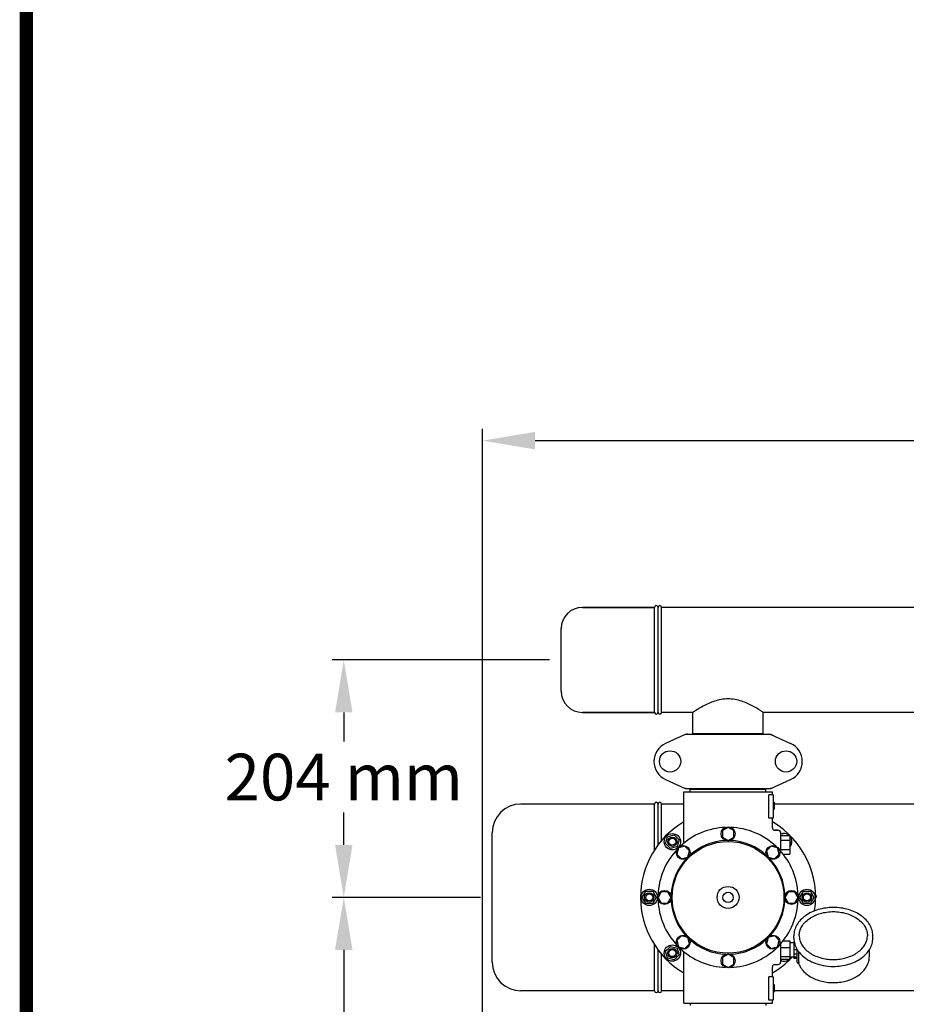
# Model space of a CAD drawing. Units: millimetres. Extents: x 17191 to 21614, y 2218 to 8338.
# Drawn here: x 17191 to 17950, y 4434 to 5278 of the extents above; entities that cross this region are included whole.
import ezdxf

# ---------------------------------------------------------------- set-up
doc = ezdxf.new("R2010")
doc.units = ezdxf.units.MM
doc.layers.add('COTAS', color=7, linetype='Continuous')
doc.layers.add('Formato', color=7, linetype='Continuous')
doc.styles.add('ARIAL', font='arial.ttf')
doc.dimstyles.new('Diseño_PlanosFabricacion', dxfattribs={"dimtxt": 40, "dimasz": 45, "dimexe": 10, "dimexo": 10, "dimgap": 10, "dimtad": 1, "dimtih": 1, "dimtoh": 1, "dimdec": 0, "dimzin": 1, "dimdsep": 46, "dimtxsty": 'ARIAL', "dimcen": 15, "dimadec": 0, "dimazin": 0, "dimtp": 0.05, "dimtm": 0.05, "dimtfac": 1, "dimtdec": 0, "dimtofl": 0, "dimtmove": 0, "dimatfit": 3, "dimfxl": 0, "dimtolj": 1, "dimarcsym": 0})

# ---------------------------------------------------------------- blocks, each defined once
blk = doc.blocks.new('*D2')
at = {"layer": 'COTAS', "color": 0, "lineweight": -2}
for p, q in [((17585.41, 4525.96), (17458.27, 4525.96)), ((17468.27, 4480.96), (17468.27, 4414.15)), ((17468.27, 4299.15), (17468.27, 4353.96)), ((17577.13, 4254.15), (17458.27, 4254.15))]:
    blk.add_line(p, q, dxfattribs=at)
at = {"layer": 'COTAS', "color": 0}
for points in [[(17460.77, 4480.96), (17475.77, 4480.96), (17468.27, 4525.96)], [(17460.77, 4299.15), (17475.77, 4299.15), (17468.27, 4254.15)]]:
    blk.add_solid(points, dxfattribs=at)
at = {"layer": 'Defpoints', "color": 0}
for p in [(17595.41, 4525.96), (17468.27, 4254.15), (17587.13, 4254.15)]:
    blk.add_point(p, dxfattribs=at)
at = {"layer": 'COTAS', "color": 0, "insert": (17468.27, 4384.06), "char_height": 40, "attachment_point": 5, "style": 'ARIAL'}
blk.add_mtext('\\A1;272 mm', dxfattribs=at)
blk = doc.blocks.new('*D1')
at = {"layer": 'COTAS', "color": 0, "lineweight": -2}
for p, q in [((17644.41, 4729.46), (17458.27, 4729.46)), ((17468.27, 4684.46), (17468.27, 4659.49)), ((17468.27, 4570.96), (17468.27, 4598.64)), ((17585.41, 4525.96), (17458.27, 4525.96))]:
    blk.add_line(p, q, dxfattribs=at)
at = {"layer": 'COTAS', "color": 0}
for points in [[(17460.77, 4684.46), (17475.77, 4684.46), (17468.27, 4729.46)], [(17460.77, 4570.96), (17475.77, 4570.96), (17468.27, 4525.96)]]:
    blk.add_solid(points, dxfattribs=at)
at = {"layer": 'Defpoints', "color": 0}
for p in [(17654.41, 4729.46), (17468.27, 4525.96), (17595.41, 4525.96)]:
    blk.add_point(p, dxfattribs=at)
at = {"layer": 'COTAS', "color": 0, "insert": (17468.27, 4629.07), "char_height": 40, "attachment_point": 5, "style": 'ARIAL'}
blk.add_mtext('\\A1;204 mm', dxfattribs=at)
blk = doc.blocks.new('*D3')
at = {"layer": 'COTAS', "color": 0, "lineweight": -2}
for p, q in [((17587.13, 4370.14), (17587.13, 4927.31)), ((19974.41, 4793.46), (19974.41, 4927.31)), ((17632.13, 4917.31), (19929.41, 4917.31))]:
    blk.add_line(p, q, dxfattribs=at)
at = {"layer": 'COTAS', "color": 0}
for points in [[(17632.13, 4924.81), (17632.13, 4909.81), (17587.13, 4917.31)], [(19929.41, 4924.81), (19929.41, 4909.81), (19974.41, 4917.31)]]:
    blk.add_solid(points, dxfattribs=at)
at = {"layer": 'Defpoints', "color": 0}
for p in [(19974.41, 4917.31), (19974.41, 4783.46), (17587.13, 4360.14)]:
    blk.add_point(p, dxfattribs=at)
at = {"layer": 'COTAS', "color": 0, "insert": (18780.91, 4947.74), "char_height": 40, "attachment_point": 5, "style": 'ARIAL'}
blk.add_mtext('\\A1;2387 mm', dxfattribs=at)

msp = doc.modelspace()

# ---------------------------------------------------------------- linework, layer by layer
for p, q in [((17734.41, 4774.46), (17672.61, 4774.46)), ((17672.61, 4774.46), (17734.41, 4774.46)), ((17734.41, 4684.46), (17734.41, 4774.46)), ((17737.41, 4684.46), (17737.41, 4774.46)), ((17740.41, 4684.46), (17740.41, 4774.46)), ((18206.91, 4774.46), (17740.41, 4774.46)), ((18206.91, 4774.46), (17740.41, 4774.46)), ((17654.41, 4702.66), (17654.41, 4756.26)), ((17734.41, 4684.46), (17672.61, 4684.46)), ((17672.61, 4684.46), (17734.41, 4684.46)), ((17767.26, 4684.46), (17740.41, 4684.46)), ((17767.26, 4684.46), (17740.41, 4684.46)), ((17767.26, 4666.29), (17767.26, 4684.46)), ((17767.26, 4666.29), (17767.26, 4684.46)), ((17827.56, 4666.29), (17827.56, 4684.46)), ((17827.56, 4666.29), (17827.56, 4684.46)), ((18042.26, 4684.46), (17827.56, 4684.46)), ((17760.77, 4665.65), (17743.85, 4657.93)), ((17761.07, 4665.71), (17833.75, 4665.71)), ((17767.26, 4666.29), (17827.56, 4666.29)), ((17768.86, 4665.71), (17768.86, 4666.29)), ((17825.96, 4665.71), (17825.96, 4666.29)), ((17834.05, 4665.65), (17850.97, 4657.93)), ((17743.85, 4627), (17760.77, 4619.28)), ((17834.05, 4619.28), (17850.97, 4627)), ((17759.41, 4572.38), (17759.41, 4616.46)), ((17759.41, 4572.38), (17759.41, 4616.46)), ((17759.41, 4616.46), (17835.41, 4616.46)), ((17761.07, 4619.21), (17833.75, 4619.21)), ((17765.01, 4616.46), (17765.01, 4618.66)), ((17765.01, 4618.66), (17829.81, 4618.66)), ((17768.86, 4618.66), (17768.86, 4619.21)), ((17825.96, 4618.66), (17825.96, 4619.21)), ((17829.81, 4616.46), (17829.81, 4618.66)), ((17835.41, 4613.96), (17835.41, 4616.46)), ((17835.41, 4613.96), (17835.41, 4616.46)), ((17832.32, 4593.96), (17832.32, 4613.96)), ((17835.91, 4613.96), (17832.32, 4613.96)), ((17835.91, 4613.96), (17835.91, 4593.96)), ((17835.91, 4607.46), (17836.91, 4607.46)), ((17835.91, 4607.3), (17836.91, 4607.3)), ((17835.91, 4606.63), (17836.91, 4606.63)), ((17836.91, 4607.46), (17836.91, 4601.46)), ((17734.41, 4605.96), (17620.01, 4605.96)), ((17734.41, 4566.66), (17734.41, 4605.96)), ((17737.41, 4570.93), (17737.41, 4605.96)), ((17740.41, 4574.68), (17740.41, 4605.96)), ((17759.41, 4605.96), (17740.41, 4605.96)), ((17835.91, 4605.96), (17836.91, 4605.96)), ((17835.91, 4604.96), (17836.91, 4604.96)), ((17835.91, 4604.3), (17836.91, 4604.3)), ((17835.91, 4603.13), (17836.91, 4603.13)), ((17835.91, 4602.46), (17836.91, 4602.46)), ((17835.91, 4601.8), (17836.91, 4601.8)), ((17835.91, 4601.63), (17836.91, 4601.63)), ((17835.91, 4601.46), (17836.91, 4601.46)), ((18016.91, 4605.96), (17836.91, 4605.96)), ((17835.91, 4593.96), (17832.32, 4593.96)), ((17835.41, 4585.46), (17835.41, 4593.96)), ((17835.41, 4585.46), (17835.41, 4593.96)), ((17595.41, 4470.56), (17595.41, 4581.36)), ((17797.41, 4585.96), (17792.54, 4583.15)), ((17792.54, 4583.15), (17792.54, 4577.53)), ((17802.28, 4583.15), (17797.41, 4585.96)), ((17802.28, 4577.53), (17802.28, 4583.15)), ((17840.41, 4583.46), (17837.41, 4583.46)), ((17837.41, 4583.46), (17840.41, 4583.46)), ((17842.41, 4581.46), (17842.41, 4565.63)), ((17743.89, 4572.14), (17745.44, 4577.94)), ((17745.44, 4577.94), (17751.23, 4579.49)), ((17751.23, 4579.49), (17755.48, 4575.25)), ((17755.48, 4575.25), (17753.92, 4569.45)), ((17792.54, 4577.53), (17797.41, 4574.71)), ((17797.41, 4574.71), (17802.28, 4577.53)), ((17842.41, 4578.96), (17850.41, 4578.96)), ((17842.41, 4574.96), (17850.41, 4574.96)), ((17843.06, 4578.96), (17843.59, 4579.49)), ((17843.59, 4579.49), (17845.55, 4578.96)), ((17850.41, 4578.96), (17850.41, 4562.96)), ((17850.41, 4574.1), (17850.94, 4572.14)), ((17748.13, 4567.9), (17743.89, 4572.14)), ((17753.92, 4569.45), (17748.13, 4567.9)), ((17754.98, 4568.39), (17753.52, 4562.96)), ((17760.41, 4569.85), (17754.98, 4568.39)), ((17764.39, 4565.87), (17760.41, 4569.85)), ((17762.94, 4560.44), (17764.39, 4565.87)), ((17834.4, 4569.85), (17830.43, 4565.87)), ((17830.43, 4565.87), (17831.88, 4560.44)), ((17839.84, 4568.39), (17834.4, 4569.85)), ((17841.29, 4562.96), (17839.84, 4568.39)), ((17842.41, 4566.96), (17850.41, 4566.96)), ((17850.94, 4572.14), (17850.41, 4571.62)), ((17753.52, 4562.96), (17757.5, 4558.98)), ((17757.5, 4558.98), (17762.94, 4560.44)), ((17831.88, 4560.44), (17837.31, 4558.98)), ((17837.31, 4558.98), (17841.29, 4562.96)), ((17844.64, 4562.96), (17850.41, 4562.96)), ((17723.91, 4525.96), (17726.91, 4531.16)), ((17726.91, 4531.16), (17732.91, 4531.16)), ((17732.91, 4531.16), (17735.91, 4525.96)), ((17740.22, 4530.83), (17737.41, 4525.96)), ((17745.85, 4530.83), (17740.22, 4530.83)), ((17748.66, 4525.96), (17745.85, 4530.83)), ((17848.98, 4530.84), (17846.16, 4525.96)), ((17854.6, 4530.84), (17848.98, 4530.84)), ((17857.41, 4525.96), (17854.6, 4530.84)), ((17858.91, 4525.96), (17861.91, 4531.16)), ((17861.91, 4531.16), (17867.91, 4531.16)), ((17867.91, 4531.16), (17870.91, 4525.96)), ((17726.91, 4520.77), (17723.91, 4525.96)), ((17735.91, 4525.96), (17732.91, 4520.77)), ((17737.41, 4525.96), (17740.22, 4521.09)), ((17745.85, 4521.09), (17748.66, 4525.96)), ((17846.16, 4525.96), (17848.98, 4521.1)), ((17854.6, 4521.1), (17857.41, 4525.96)), ((17861.91, 4520.77), (17858.91, 4525.96)), ((17870.91, 4525.96), (17867.91, 4520.77)), ((17872.91, 4527.46), (17872.4, 4527.46)), ((17872.91, 4526.71), (17872.41, 4526.71)), ((17872.91, 4525.96), (17872.41, 4525.96)), ((17872.91, 4527.46), (17872.91, 4525.96)), ((17732.91, 4520.77), (17726.91, 4520.77)), ((17740.22, 4521.09), (17745.85, 4521.09)), ((17848.98, 4521.1), (17854.6, 4521.1)), ((17867.91, 4520.77), (17861.91, 4520.77)), ((17757.51, 4492.94), (17753.53, 4488.97)), ((17753.53, 4488.97), (17754.98, 4483.54)), ((17762.94, 4491.49), (17757.51, 4492.94)), ((17764.4, 4486.06), (17762.94, 4491.49)), ((17831.88, 4491.49), (17830.43, 4486.06)), ((17837.32, 4492.95), (17831.88, 4491.49)), ((17841.3, 4488.97), (17837.32, 4492.95)), ((17839.84, 4483.54), (17841.3, 4488.97)), ((17844.5, 4488.79), (17850.26, 4488.79)), ((17850.26, 4488.79), (17850.26, 4473.14)), ((17853.71, 4488.21), (17853.71, 4473.71)), ((17853.99, 4488.21), (17853.71, 4488.21)), ((17853.76, 4491.01), (17853.76, 4493.13)), ((17921.36, 4491.01), (17921.36, 4493.13)), ((17734.41, 4445.96), (17734.41, 4485.27)), ((17737.41, 4445.96), (17737.41, 4481)), ((17743.89, 4479.79), (17748.13, 4484.03)), ((17745.44, 4473.99), (17743.89, 4479.79)), ((17748.13, 4484.03), (17753.92, 4482.48)), ((17753.92, 4482.48), (17755.48, 4476.68)), ((17754.98, 4483.54), (17760.42, 4482.08)), ((17759.41, 4435.46), (17759.41, 4479.55)), ((17760.42, 4482.08), (17764.4, 4486.06)), ((17830.43, 4486.06), (17834.41, 4482.08)), ((17834.41, 4482.08), (17839.84, 4483.54)), ((17842.41, 4486.21), (17842.41, 4470.46)), ((17842.41, 4483.06), (17850.26, 4483.06)), ((17853.71, 4487.11), (17850.26, 4487.11)), ((17854.18, 4487.22), (17853.71, 4487.22)), ((17854.96, 4484.63), (17853.71, 4484.63)), ((17856.71, 4480.92), (17853.71, 4480.92)), ((17856.71, 4470.26), (17856.71, 4481.11)), ((17918.41, 4475.31), (17918.41, 4481.11)), ((17740.41, 4445.96), (17740.41, 4477.25)), ((17751.23, 4472.44), (17745.44, 4473.99)), ((17755.48, 4476.68), (17751.23, 4472.44)), ((17797.41, 4477.21), (17792.54, 4474.4)), ((17792.54, 4474.4), (17792.54, 4468.77)), ((17802.29, 4474.4), (17797.41, 4477.21)), ((17802.29, 4468.77), (17802.29, 4474.4)), ((17842.41, 4475.24), (17850.26, 4475.24)), ((17842.41, 4473.14), (17850.26, 4473.14)), ((17843.59, 4472.44), (17842.89, 4473.14)), ((17846.2, 4473.14), (17843.59, 4472.44)), ((17853.71, 4474.81), (17850.26, 4474.81)), ((17856.71, 4477.38), (17853.71, 4477.38)), ((17856.71, 4474.66), (17853.71, 4474.66)), ((17856.71, 4473.71), (17853.71, 4473.71)), ((17857.97, 4470.34), (17857.97, 4478.68)), ((17792.54, 4468.77), (17797.41, 4465.96)), ((17797.41, 4465.96), (17802.29, 4468.77)), ((17835.41, 4457.96), (17835.41, 4466.46)), ((17835.41, 4457.96), (17835.41, 4466.46)), ((17837.41, 4468.46), (17840.41, 4468.46)), ((17857.21, 4469.75), (17857.8, 4469.75)), ((17857.67, 4469.75), (17857.68, 4469.71)), ((17832.32, 4437.96), (17832.32, 4457.96)), ((17835.91, 4457.96), (17832.32, 4457.96)), ((17835.91, 4457.96), (17835.91, 4437.96)), ((17734.41, 4445.96), (17620.01, 4445.96)), ((17759.41, 4445.96), (17740.41, 4445.96)), ((17835.91, 4451.46), (17836.91, 4451.46)), ((17835.91, 4451.3), (17836.91, 4451.3)), ((17835.91, 4450.63), (17836.91, 4450.63)), ((17835.91, 4449.96), (17836.91, 4449.96)), ((17835.91, 4449.13), (17836.91, 4449.13)), ((17835.91, 4447.63), (17836.91, 4447.63)), ((17835.91, 4446.8), (17836.91, 4446.8)), ((17835.91, 4446.13), (17836.91, 4446.13)), ((17836.91, 4451.46), (17836.91, 4444.96)), ((18016.91, 4445.96), (17836.91, 4445.96)), ((17835.91, 4437.96), (17832.32, 4437.96)), ((17835.41, 4435.46), (17835.41, 4437.96)), ((17835.41, 4435.46), (17835.41, 4437.96)), ((17835.91, 4445.46), (17836.91, 4445.46)), ((17835.91, 4445.13), (17836.91, 4445.13)), ((17835.91, 4444.96), (17836.91, 4444.96)), ((17759.41, 4435.46), (17835.41, 4435.46)), ((17765.01, 4435.46), (17765.01, 4433.26)), ((17829.81, 4435.46), (17829.81, 4433.26))]:
    msp.add_line(p, q)
for centre, radius in [((17747.76, 4642.46), 9.12), ((17847.06, 4642.46), 9.12), ((17797.41, 4580.34), 6), ((17749.68, 4573.69), 7), ((17749.68, 4573.69), 4), ((17749.68, 4573.69), 3), ((17797.41, 4525.96), 47.88), ((17758.96, 4564.41), 6), ((17835.86, 4564.41), 6), ((17729.91, 4525.96), 7), ((17743.04, 4525.96), 6), ((17797.41, 4525.96), 9.38), ((17797.41, 4525.96), 4.5), ((17851.79, 4525.96), 6), ((17864.91, 4525.96), 7), ((17729.91, 4525.96), 4), ((17729.91, 4525.96), 3), ((17864.91, 4525.96), 4), ((17864.91, 4525.96), 3), ((17758.96, 4487.52), 6), ((17835.86, 4487.52), 6), ((17749.68, 4478.23), 7), ((17749.68, 4478.23), 4), ((17749.68, 4478.23), 3), ((17797.41, 4471.59), 6)]:
    msp.add_circle(centre, radius)
for centre, radius, start, end in [((17735.91, 4774.46), 1.5, 0, 180), ((17738.91, 4774.46), 1.5, 0, 180), ((17672.61, 4756.26), 18.2, 90, 180), ((17672.61, 4702.66), 18.2, 180, 270), ((17735.91, 4684.46), 1.5, 180, 0), ((17738.91, 4684.46), 1.5, 180, 0), ((17762.56, 4658.15), 7.57, 100.93872, 114.51675), ((17762.55, 4658.15), 7.57, 90.00422, 100.87711), ((17832.27, 4658.14), 7.57, 76.59415, 89.98802), ((17832.28, 4658.2), 7.51, 73.64138, 76.55794), ((17832.26, 4658.14), 7.57, 65.47292, 73.6291), ((17750.91, 4642.46), 17, 114.52955, 245.47045), ((17843.91, 4642.46), 17, 294.52955, 65.47045), ((17762.55, 4626.75), 7.53, 245.44791, 270.02255), ((17832.27, 4626.78), 7.57, 270.00422, 280.87711), ((17832.26, 4626.78), 7.57, 280.93872, 294.51675), ((17735.91, 4605.96), 1.5, 0, 180), ((17738.91, 4605.96), 1.5, 0, 180), ((17620.01, 4581.36), 24.6, 90, 180), ((17797.41, 4525.96), 75, 120.44695, 239.54872), ((17797.41, 4525.96), 75, 351.14004, 59.55756), ((17797.41, 4525.96), 60, 92.09452, 132.90548), ((17797.41, 4525.96), 60, 47.09452, 87.90548), ((17837.41, 4585.46), 2, 179.99766, 270.00145), ((17840.41, 4581.46), 2, 0, 90), ((17797.41, 4525.96), 48.75, 92.32369, 132.67631), ((17797.41, 4525.96), 48.75, 47.32369, 87.67631), ((17845.14, 4573.69), 7, 48.92517, 112.97358), ((17845.14, 4573.69), 7, 318.85676, 40.90909), ((17797.41, 4525.96), 60, 137.09452, 177.90548), ((17797.41, 4525.96), 60, 2.09452, 42.90548), ((17797.41, 4525.96), 48.75, 137.32369, 177.67631), ((17797.41, 4525.96), 48.75, 2.32369, 42.67631), ((17797.41, 4525.96), 60, 182.09452, 222.90548), ((17797.41, 4525.96), 48.75, 182.32369, 222.67631), ((17797.41, 4525.96), 48.75, 317.32369, 357.67631), ((17797.41, 4525.96), 60, 317.09452, 357.90548), ((17797.41, 4525.96), 48.75, 227.32369, 267.67631), ((17797.41, 4525.96), 48.75, 272.32369, 312.67631), ((17797.41, 4525.96), 60, 227.09452, 267.90548), ((17797.41, 4525.96), 60, 272.09452, 312.90548), ((17875.01, 4492.54), 21.58, 211.86594, 212.3794), ((17875.79, 4493.04), 22.51, 212.40425, 218.83274), ((17797.41, 4525.96), 75, 300.44732, 316.98932), ((17845.14, 4478.23), 7, 247.01478, 313.2192), ((17845.14, 4478.23), 7, 317.0488, 330.70309), ((17620.01, 4470.56), 24.6, 180, 270), ((17837.41, 4466.46), 2, 89.99583, 180.00478), ((17840.41, 4470.46), 2, 270, 0), ((17857.21, 4470.25), 0.5, 179.99824, 270), ((17735.91, 4445.96), 1.5, 180, 0), ((17738.91, 4445.96), 1.5, 180, 0)]:
    msp.add_arc(centre, radius, start, end)
for points, knots in [([(17827.56, 4684.46), (17826.76, 4685), (17823.86, 4686.9), (17817.9, 4690.46), (17808.83, 4694.64), (17797.41, 4696.82), (17785.99, 4694.64), (17776.92, 4690.46), (17770.96, 4686.9), (17768.06, 4685), (17767.26, 4684.46)], [0, 0, 0, 0, 0.044041, 0.159226, 0.318, 0.500033, 0.682031, 0.840772, 0.955957, 1, 1, 1, 1]), ([(17887.56, 4517.32), (17885.37, 4517.32), (17881.02, 4517.02), (17874.71, 4515.67), (17868.88, 4513.48), (17863.73, 4510.52), (17859.46, 4506.87), (17856.74, 4503.31), (17855.2, 4500.26), (17854.37, 4497.93), (17853.87, 4495.54), (17853.76, 4493.93), (17853.76, 4493.13)], [0, 0, 0, 0, 0.143598, 0.284568, 0.42059, 0.549903, 0.671614, 0.785951, 0.840874, 0.894608, 0.94752, 1, 1, 1, 1]), ([(17858.36, 4493.13), (17858.36, 4493.8), (17858.46, 4495.16), (17858.88, 4497.18), (17859.58, 4499.15), (17860.9, 4501.75), (17863.24, 4504.79), (17866.91, 4507.91), (17871.36, 4510.46), (17876.41, 4512.35), (17881.88, 4513.51), (17885.66, 4513.77), (17887.56, 4513.77)], [0, 0, 0, 0, 0.051498, 0.103484, 0.156417, 0.210693, 0.324285, 0.445964, 0.575831, 0.712829, 0.855038, 1, 1, 1, 1]), ([(17921.36, 4493.13), (17921.36, 4493.93), (17921.25, 4495.54), (17920.75, 4497.93), (17919.92, 4500.26), (17918.38, 4503.31), (17915.66, 4506.87), (17911.39, 4510.52), (17906.24, 4513.48), (17900.41, 4515.67), (17894.11, 4517.02), (17889.75, 4517.32), (17887.56, 4517.32)], [0, 0, 0, 0, 0.05248, 0.105391, 0.159126, 0.214049, 0.328386, 0.450098, 0.57941, 0.715432, 0.856402, 1, 1, 1, 1]), ([(17887.56, 4513.77), (17889.46, 4513.77), (17893.24, 4513.51), (17898.71, 4512.35), (17903.76, 4510.46), (17908.21, 4507.91), (17911.88, 4504.79), (17914.22, 4501.75), (17915.54, 4499.15), (17916.24, 4497.18), (17916.67, 4495.16), (17916.76, 4493.8), (17916.76, 4493.13)], [0, 0, 0, 0, 0.144962, 0.287171, 0.424169, 0.554036, 0.675715, 0.789307, 0.843583, 0.896516, 0.948502, 1, 1, 1, 1]), ([(17853.76, 4491.01), (17853.76, 4490.16), (17853.89, 4488.45), (17854.45, 4485.92), (17855.37, 4483.46), (17856.21, 4481.9), (17856.68, 4481.14)], [0, 0, 0, 0, 0.244634, 0.491513, 0.742683, 1, 1, 1, 1]), ([(17858.36, 4493.13), (17858.36, 4492.47), (17858.45, 4491.15), (17858.87, 4489.19), (17859.56, 4487.26), (17860.86, 4484.72), (17863.18, 4481.71), (17866.84, 4478.62), (17871.29, 4476.08), (17876.36, 4474.19), (17881.85, 4473.03), (17885.65, 4472.77), (17887.56, 4472.77)], [0, 0, 0, 0, 0.050279, 0.101157, 0.153104, 0.206596, 0.319292, 0.440944, 0.571492, 0.709676, 0.853386, 1, 1, 1, 1]), ([(17887.56, 4472.77), (17889.48, 4472.77), (17893.27, 4473.03), (17898.76, 4474.19), (17903.83, 4476.08), (17908.28, 4478.62), (17911.94, 4481.71), (17914.26, 4484.72), (17915.56, 4487.26), (17916.25, 4489.19), (17916.67, 4491.15), (17916.76, 4492.47), (17916.76, 4493.13)], [0, 0, 0, 0, 0.146613, 0.290324, 0.428508, 0.559056, 0.680708, 0.793404, 0.846896, 0.898843, 0.949721, 1, 1, 1, 1]), ([(17887.56, 4466.81), (17889.75, 4466.81), (17894.11, 4467.11), (17900.41, 4468.46), (17906.24, 4470.65), (17911.39, 4473.61), (17915.66, 4477.26), (17918.38, 4480.83), (17919.92, 4483.87), (17920.75, 4486.21), (17921.25, 4488.59), (17921.36, 4490.2), (17921.36, 4491.01)], [0, 0, 0, 0, 0.143598, 0.284568, 0.42059, 0.549903, 0.671614, 0.785951, 0.840874, 0.894608, 0.94752, 1, 1, 1, 1]), ([(17857.68, 4469.71), (17858.16, 4468.36), (17859.48, 4465.7), (17862.33, 4462.17), (17865.98, 4459.1), (17870.29, 4456.58), (17875.14, 4454.66), (17880.36, 4453.4), (17885.81, 4452.83), (17891.31, 4452.95), (17896.7, 4453.78), (17901.81, 4455.29), (17906.48, 4457.43), (17910.56, 4460.16), (17913.93, 4463.41), (17916.47, 4467.1), (17918.05, 4471.11), (17918.41, 4473.92), (17918.41, 4475.31)], [0, 0, 0, 0, 0.054886, 0.112256, 0.172662, 0.236226, 0.302659, 0.371327, 0.441352, 0.511712, 0.581355, 0.649297, 0.714739, 0.777162, 0.836421, 0.892799, 0.946988, 1, 1, 1, 1]), ([(17857.92, 4479.37), (17857.93, 4479.31), (17857.95, 4479.08), (17857.97, 4478.85), (17857.97, 4478.68)], [0, 0, 0, 0, 0.274199, 1, 1, 1, 1]), ([(17858.26, 4478.93), (17859.8, 4477.01), (17862.62, 4474.43), (17866.98, 4471.71), (17871.96, 4469.35), (17878.85, 4467.35), (17884.63, 4466.81), (17887.56, 4466.81)], [0, 0, 0, 0, 0.22566, 0.345956, 0.47076, 0.731046, 1, 1, 1, 1]), ([(17857.97, 4470.34), (17857.97, 4470.26), (17857.97, 4470.14), (17857.95, 4469.99), (17857.92, 4469.88), (17857.87, 4469.75), (17857.8, 4469.75)], [0, 0, 0, 0, 0.396022, 0.557672, 0.693678, 1, 1, 1, 1])]:
    msp.add_open_spline(points, degree=3, knots=knots)
for points in [[(17760.77, 4665.65), (17760.86, 4665.69), (17760.97, 4665.71), (17761.07, 4665.71)], [(17833.75, 4665.71), (17833.86, 4665.71), (17833.96, 4665.69), (17834.05, 4665.65)], [(17761.07, 4619.21), (17760.97, 4619.21), (17760.86, 4619.24), (17760.77, 4619.28)], [(17834.05, 4619.28), (17833.96, 4619.24), (17833.86, 4619.21), (17833.75, 4619.21)]]:
    msp.add_open_spline(points, degree=3)
at = {"layer": 'Formato', "const_width": 11.31}
msp.add_lwpolyline([(17196.36, 2223.82), (21607.91, 2223.82), (21607.91, 8332.11), (17196.36, 8332.11)], close=True, dxfattribs=at)

# ---------------------------------------------------------------- dimensions: what is measured, and where the dimension line sits
at = {"layer": 'COTAS'}
dim = msp.add_linear_dim(base=(19974.41, 4917.31), p1=(17587.13, 4360.14), p2=(19974.41, 4783.46), dimstyle='Diseño_PlanosFabricacion', override={"dimpost": ' mm'}, dxfattribs=at)
dim.commit()
dim.dimension.update_dxf_attribs({"geometry": '*D3', "text_midpoint": (18780.91, 4917.31), "dimtype": 160})
for base, p1, p2, override, picture, middle in [((17468.2675, 4525.9602), (17654.4107, 4729.4645), (17595.4107, 4525.9602), {"dimpost": ' mm'}, '*D1', (17468.2675, 4629.066)), ((17468.27, 4254.15), (17595.41, 4525.96), (17587.13, 4254.15), {"dimrnd": 0.01, "dimpost": ' mm', "dimtmove": 1}, '*D2', (17468.27, 4384.06))]:
    dim = msp.add_linear_dim(base=base, p1=p1, p2=p2, angle=90, dimstyle='Diseño_PlanosFabricacion', override=override, dxfattribs=at)
    dim.commit()
    dim.dimension.update_dxf_attribs({"geometry": picture, "text_midpoint": middle, "dimtype": 160})

doc.saveas('drawing.dxf')
